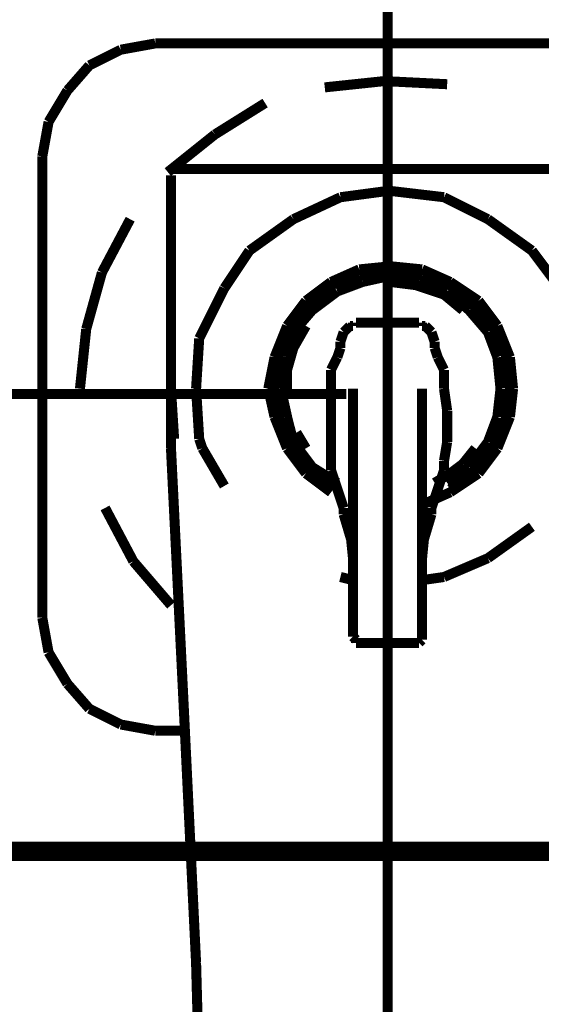
# Model space of a CAD drawing. Extents: x -60 to 482, y -330 to -7.
# Drawn here: x 353 to 358, y -63 to -54 of the extents above; entities that cross this region are included whole.
import ezdxf

# ---------------------------------------------------------------- set-up
doc = ezdxf.new("R2010")
doc.units = 0
doc.linetypes.add('AIGENLINE001', pattern=[0.7056, 0.3528, -0.3528, 0, 0])
for name, color, linetype in [('LAYER_1', 7, 'CONTINUOUS'), ('LAYER_15', 7, 'CONTINUOUS'), ('LAYER_25', 7, 'CONTINUOUS'), ('LAYER_28', 7, 'CONTINUOUS')]:
    doc.layers.add(name, color=color, linetype=linetype)

# ---------------------------------------------------------------- blocks, each defined once
blk = doc.blocks.new('AIGNBL01010005')
at = {"layer": 'LAYER_1', "const_width": 0.1693}
blk.add_lwpolyline([(327.2339, -61.7855), (386.236, -61.7855)], dxfattribs=at)
blk = doc.blocks.new('AIGNBL0F0204ED')
at = {"layer": 'LAYER_15', "const_width": 0.0882}
blk.add_lwpolyline([(356.4816, -56.6753), (356.7572, -56.6477)], dxfattribs=at)
blk = doc.blocks.new('AIGNBL0F0204EE')
at = {"layer": 'LAYER_15', "const_width": 0.0882}
blk.add_lwpolyline([(356.2336, -56.7855), (356.4816, -56.6753)], dxfattribs=at)
blk = doc.blocks.new('AIGNBL0F0204EF')
at = {"layer": 'LAYER_15', "const_width": 0.0882}
blk.add_lwpolyline([(356.0131, -56.9509), (356.2336, -56.7855)], dxfattribs=at)
blk = doc.blocks.new('AIGNBL0F0204F0')
at = {"layer": 'LAYER_15', "const_width": 0.0882}
blk.add_lwpolyline([(355.8477, -57.1714), (356.0131, -56.9509)], dxfattribs=at)
blk = doc.blocks.new('AIGNBL0F0204F1')
at = {"layer": 'LAYER_15', "const_width": 0.0882}
blk.add_lwpolyline([(355.7375, -57.447), (355.8477, -57.1714)], dxfattribs=at)
blk = doc.blocks.new('AIGNBL0F0204F2')
at = {"layer": 'LAYER_15', "const_width": 0.0882}
blk.add_lwpolyline([(355.6824, -57.7226), (355.7375, -57.447)], dxfattribs=at)
blk = doc.blocks.new('AIGNBL0F0204F3')
at = {"layer": 'LAYER_15', "const_width": 0.0882}
blk.add_lwpolyline([(355.7375, -57.9706), (355.6824, -57.7226)], dxfattribs=at)
blk = doc.blocks.new('AIGNBL0F0204F4')
at = {"layer": 'LAYER_15', "const_width": 0.0882}
blk.add_lwpolyline([(355.8477, -58.2463), (355.7375, -57.9706)], dxfattribs=at)
blk = doc.blocks.new('AIGNBL0F0204F5')
at = {"layer": 'LAYER_15', "const_width": 0.0882}
blk.add_lwpolyline([(356.0131, -58.4668), (355.8477, -58.2463)], dxfattribs=at)
blk = doc.blocks.new('AIGNBL0F0204F6')
at = {"layer": 'LAYER_15', "const_width": 0.0882}
blk.add_lwpolyline([(356.2336, -58.6321), (356.0131, -58.4668)], dxfattribs=at)
blk = doc.blocks.new('AIGNBL0F0204F7')
at = {"layer": 'LAYER_15', "const_width": 0.0882}
blk.add_lwpolyline([(357.2809, -58.6321), (357.0329, -58.7423)], dxfattribs=at)
blk = doc.blocks.new('AIGNBL0F0204F8')
at = {"layer": 'LAYER_15', "const_width": 0.0882}
blk.add_lwpolyline([(357.5289, -58.4668), (357.2809, -58.6321)], dxfattribs=at)
blk = doc.blocks.new('AIGNBL0F0204F9')
at = {"layer": 'LAYER_15', "const_width": 0.0882}
blk.add_lwpolyline([(357.6943, -58.2463), (357.5289, -58.4668)], dxfattribs=at)
blk = doc.blocks.new('AIGNBL0F0204FA')
at = {"layer": 'LAYER_15', "const_width": 0.0882}
blk.add_lwpolyline([(357.8046, -57.9706), (357.6943, -58.2463)], dxfattribs=at)
blk = doc.blocks.new('AIGNBL0F0204FB')
at = {"layer": 'LAYER_15', "const_width": 0.0882}
blk.add_lwpolyline([(357.8321, -57.7226), (357.8046, -57.9706)], dxfattribs=at)
blk = doc.blocks.new('AIGNBL0F0204FC')
at = {"layer": 'LAYER_15', "const_width": 0.0882}
blk.add_lwpolyline([(357.8046, -57.447), (357.8321, -57.7226)], dxfattribs=at)
blk = doc.blocks.new('AIGNBL0F0204FD')
at = {"layer": 'LAYER_15', "const_width": 0.0882}
blk.add_lwpolyline([(357.6943, -57.1714), (357.8046, -57.447)], dxfattribs=at)
blk = doc.blocks.new('AIGNBL0F0204FE')
at = {"layer": 'LAYER_15', "const_width": 0.0882}
blk.add_lwpolyline([(357.5289, -56.9509), (357.6943, -57.1714)], dxfattribs=at)
blk = doc.blocks.new('AIGNBL0F0204FF')
at = {"layer": 'LAYER_15', "const_width": 0.0882}
blk.add_lwpolyline([(357.2809, -56.7855), (357.5289, -56.9509)], dxfattribs=at)
blk = doc.blocks.new('AIGNBL0F020500')
at = {"layer": 'LAYER_15', "const_width": 0.0882}
blk.add_lwpolyline([(357.0329, -56.6753), (357.2809, -56.7855)], dxfattribs=at)
blk = doc.blocks.new('AIGNBL0F020501')
at = {"layer": 'LAYER_15', "const_width": 0.0882}
blk.add_lwpolyline([(356.7572, -56.6477), (357.0329, -56.6753)], dxfattribs=at)
blk = doc.blocks.new('AIGNBL0F020502')
at = {"layer": 'LAYER_15', "const_width": 0.0882}
blk.add_lwpolyline([(356.7572, -56.6753), (356.4816, -56.7304)], dxfattribs=at)
blk = doc.blocks.new('AIGNBL0F020503')
at = {"layer": 'LAYER_15', "const_width": 0.0882}
blk.add_lwpolyline([(356.4816, -56.7304), (356.2336, -56.8131)], dxfattribs=at)
blk = doc.blocks.new('AIGNBL0F020504')
at = {"layer": 'LAYER_15', "const_width": 0.0882}
blk.add_lwpolyline([(356.2336, -56.8131), (356.0407, -57.006)], dxfattribs=at)
blk = doc.blocks.new('AIGNBL0F020505')
at = {"layer": 'LAYER_15', "const_width": 0.0882}
blk.add_lwpolyline([(356.0407, -57.006), (355.8753, -57.1989)], dxfattribs=at)
blk = doc.blocks.new('AIGNBL0F020506')
at = {"layer": 'LAYER_15', "const_width": 0.0882}
blk.add_lwpolyline([(355.8753, -57.1989), (355.765, -57.447)], dxfattribs=at)
blk = doc.blocks.new('AIGNBL0F020507')
at = {"layer": 'LAYER_15', "const_width": 0.0882}
blk.add_lwpolyline([(355.765, -57.447), (355.7375, -57.7226)], dxfattribs=at)
blk = doc.blocks.new('AIGNBL0F020508')
at = {"layer": 'LAYER_15', "const_width": 0.0882}
blk.add_lwpolyline([(355.7375, -57.7226), (355.765, -57.9706)], dxfattribs=at)
blk = doc.blocks.new('AIGNBL0F020509')
at = {"layer": 'LAYER_15', "const_width": 0.0882}
blk.add_lwpolyline([(355.765, -57.9706), (355.8753, -58.2187)], dxfattribs=at)
blk = doc.blocks.new('AIGNBL0F02050A')
at = {"layer": 'LAYER_15', "const_width": 0.0882}
blk.add_lwpolyline([(355.8753, -58.2187), (356.0407, -58.4392)], dxfattribs=at)
blk = doc.blocks.new('AIGNBL0F02050B')
at = {"layer": 'LAYER_15', "const_width": 0.0882}
blk.add_lwpolyline([(356.0407, -58.4392), (356.2336, -58.6046)], dxfattribs=at)
blk = doc.blocks.new('AIGNBL0F02050C')
at = {"layer": 'LAYER_15', "const_width": 0.0882}
blk.add_lwpolyline([(357.2809, -58.6046), (357.5014, -58.4392)], dxfattribs=at)
blk = doc.blocks.new('AIGNBL0F02050D')
at = {"layer": 'LAYER_15', "const_width": 0.0882}
blk.add_lwpolyline([(357.5014, -58.4392), (357.6668, -58.2187)], dxfattribs=at)
blk = doc.blocks.new('AIGNBL0F02050E')
at = {"layer": 'LAYER_15', "const_width": 0.0882}
blk.add_lwpolyline([(357.6668, -58.2187), (357.777, -57.9706)], dxfattribs=at)
blk = doc.blocks.new('AIGNBL0F02050F')
at = {"layer": 'LAYER_15', "const_width": 0.0882}
blk.add_lwpolyline([(357.777, -57.9706), (357.8046, -57.7226)], dxfattribs=at)
blk = doc.blocks.new('AIGNBL0F020510')
at = {"layer": 'LAYER_15', "const_width": 0.0882}
blk.add_lwpolyline([(357.8046, -57.7226), (357.777, -57.447)], dxfattribs=at)
blk = doc.blocks.new('AIGNBL0F020511')
at = {"layer": 'LAYER_15', "const_width": 0.0882}
blk.add_lwpolyline([(357.777, -57.447), (357.6668, -57.1989)], dxfattribs=at)
blk = doc.blocks.new('AIGNBL0F020512')
at = {"layer": 'LAYER_15', "const_width": 0.0882}
blk.add_lwpolyline([(357.6668, -57.1989), (357.5014, -57.006)], dxfattribs=at)
blk = doc.blocks.new('AIGNBL0F020513')
at = {"layer": 'LAYER_15', "const_width": 0.0882}
blk.add_lwpolyline([(357.5014, -57.006), (357.2809, -56.8131)], dxfattribs=at)
blk = doc.blocks.new('AIGNBL0F020514')
at = {"layer": 'LAYER_15', "const_width": 0.0882}
blk.add_lwpolyline([(357.2809, -56.8131), (357.0329, -56.7304)], dxfattribs=at)
blk = doc.blocks.new('AIGNBL0F020515')
at = {"layer": 'LAYER_15', "const_width": 0.0882}
blk.add_lwpolyline([(357.0329, -56.7304), (356.7572, -56.6753)], dxfattribs=at)
blk = doc.blocks.new('AIGNBL0F020516')
at = {"layer": 'LAYER_15', "const_width": 0.0882}
blk.add_lwpolyline([(356.5092, -56.7855), (356.7572, -56.7304)], dxfattribs=at)
blk = doc.blocks.new('AIGNBL0F020517')
at = {"layer": 'LAYER_15', "const_width": 0.0882}
blk.add_lwpolyline([(356.2887, -56.8682), (356.5092, -56.7855)], dxfattribs=at)
blk = doc.blocks.new('AIGNBL0F020518')
at = {"layer": 'LAYER_15', "const_width": 0.0882}
blk.add_lwpolyline([(356.0682, -57.0336), (356.2887, -56.8682)], dxfattribs=at)
blk = doc.blocks.new('AIGNBL0F020519')
at = {"layer": 'LAYER_15', "const_width": 0.0882}
blk.add_lwpolyline([(355.9029, -57.2265), (356.0682, -57.0336)], dxfattribs=at)
blk = doc.blocks.new('AIGNBL0F02051A')
at = {"layer": 'LAYER_15', "const_width": 0.0882}
blk.add_lwpolyline([(355.8477, -57.447), (355.9029, -57.2265)], dxfattribs=at)
blk = doc.blocks.new('AIGNBL0F02051B')
at = {"layer": 'LAYER_15', "const_width": 0.0882}
blk.add_lwpolyline([(355.7926, -57.7226), (355.8477, -57.447)], dxfattribs=at)
blk = doc.blocks.new('AIGNBL0F02051C')
at = {"layer": 'LAYER_15', "const_width": 0.0882}
blk.add_lwpolyline([(355.8477, -57.9706), (355.7926, -57.7226)], dxfattribs=at)
blk = doc.blocks.new('AIGNBL0F02051D')
at = {"layer": 'LAYER_15', "const_width": 0.0882}
blk.add_lwpolyline([(355.9029, -58.1911), (355.8477, -57.9706)], dxfattribs=at)
blk = doc.blocks.new('AIGNBL0F02051E')
at = {"layer": 'LAYER_15', "const_width": 0.0882}
blk.add_lwpolyline([(356.0682, -58.4116), (355.9029, -58.1911)], dxfattribs=at)
blk = doc.blocks.new('AIGNBL0F02051F')
at = {"layer": 'LAYER_15', "const_width": 0.0882}
blk.add_lwpolyline([(356.2887, -58.5494), (356.0682, -58.4116)], dxfattribs=at)
blk = doc.blocks.new('AIGNBL0F020520')
at = {"layer": 'LAYER_15', "const_width": 0.0882}
blk.add_lwpolyline([(357.4463, -58.4116), (357.2533, -58.5494)], dxfattribs=at)
blk = doc.blocks.new('AIGNBL0F020521')
at = {"layer": 'LAYER_15', "const_width": 0.0882}
blk.add_lwpolyline([(357.6116, -58.1911), (357.4463, -58.4116)], dxfattribs=at)
blk = doc.blocks.new('AIGNBL0F020522')
at = {"layer": 'LAYER_15', "const_width": 0.0882}
blk.add_lwpolyline([(357.6943, -57.9706), (357.6116, -58.1911)], dxfattribs=at)
blk = doc.blocks.new('AIGNBL0F020523')
at = {"layer": 'LAYER_15', "const_width": 0.0882}
blk.add_lwpolyline([(357.7219, -57.7226), (357.6943, -57.9706)], dxfattribs=at)
blk = doc.blocks.new('AIGNBL0F020524')
at = {"layer": 'LAYER_15', "const_width": 0.0882}
blk.add_lwpolyline([(357.6943, -57.447), (357.7219, -57.7226)], dxfattribs=at)
blk = doc.blocks.new('AIGNBL0F020525')
at = {"layer": 'LAYER_15', "const_width": 0.0882}
blk.add_lwpolyline([(357.6116, -57.2265), (357.6943, -57.447)], dxfattribs=at)
blk = doc.blocks.new('AIGNBL0F020526')
at = {"layer": 'LAYER_15', "const_width": 0.0882}
blk.add_lwpolyline([(357.4463, -57.0336), (357.6116, -57.2265)], dxfattribs=at)
blk = doc.blocks.new('AIGNBL0F020527')
at = {"layer": 'LAYER_15', "const_width": 0.0882}
blk.add_lwpolyline([(357.2533, -56.8682), (357.4463, -57.0336)], dxfattribs=at)
blk = doc.blocks.new('AIGNBL0F020528')
at = {"layer": 'LAYER_15', "const_width": 0.0882}
blk.add_lwpolyline([(357.0053, -56.7855), (357.2533, -56.8682)], dxfattribs=at)
blk = doc.blocks.new('AIGNBL0F020529')
at = {"layer": 'LAYER_15', "const_width": 0.0882}
blk.add_lwpolyline([(356.7572, -56.7304), (357.0053, -56.7855)], dxfattribs=at)
blk = doc.blocks.new('AIGNBL0F02052A')
at = {"layer": 'LAYER_15', "const_width": 0.0882}
blk.add_lwpolyline([(357.0329, -59.8448), (357.0329, -59.8172)], dxfattribs=at)
blk = doc.blocks.new('AIGNBL0F02052B')
at = {"layer": 'LAYER_15', "const_width": 0.0882}
blk.add_lwpolyline([(356.9777, -59.955), (357.0053, -59.955)], dxfattribs=at)
blk = doc.blocks.new('AIGNBL0F02052C')
at = {"layer": 'LAYER_15', "const_width": 0.0882}
blk.add_lwpolyline([(357.0329, -58.6597), (357.0329, -58.6046)], dxfattribs=at)
blk = doc.blocks.new('AIGNBL0F02052D')
at = {"layer": 'LAYER_15', "const_width": 0.0882}
blk.add_lwpolyline([(357.0329, -58.4392), (357.0329, -57.7226)], dxfattribs=at)
blk = doc.blocks.new('AIGNBL0F02052E')
at = {"layer": 'LAYER_15', "const_width": 0.0882}
blk.add_lwpolyline([(357.0329, -59.707), (357.0329, -59.3763)], dxfattribs=at)
blk = doc.blocks.new('AIGNBL0F02052F')
at = {"layer": 'LAYER_15', "const_width": 0.0882}
blk.add_lwpolyline([(357.0329, -59.7897), (357.0329, -59.707)], dxfattribs=at)
blk = doc.blocks.new('AIGNBL0F020530')
at = {"layer": 'LAYER_15', "const_width": 0.0882}
blk.add_lwpolyline([(357.0329, -59.8172), (357.0329, -59.7897)], dxfattribs=at)
blk = doc.blocks.new('AIGNBL0F020531')
at = {"layer": 'LAYER_15', "const_width": 0.0882}
blk.add_lwpolyline([(357.0329, -59.8999), (357.0329, -59.8448)], dxfattribs=at)
blk = doc.blocks.new('AIGNBL0F020532')
at = {"layer": 'LAYER_15', "const_width": 0.0882}
blk.add_lwpolyline([(357.0053, -59.955), (357.0329, -59.9275)], dxfattribs=at)
blk = doc.blocks.new('AIGNBL0F020533')
at = {"layer": 'LAYER_15', "const_width": 0.0882}
blk.add_lwpolyline([(357.0329, -58.5219), (357.0329, -58.4668)], dxfattribs=at)
blk = doc.blocks.new('AIGNBL0F020534')
at = {"layer": 'LAYER_15', "const_width": 0.0882}
blk.add_lwpolyline([(357.0329, -58.4668), (357.0329, -58.4392)], dxfattribs=at)
blk = doc.blocks.new('AIGNBL0F020535')
at = {"layer": 'LAYER_15', "const_width": 0.0882}
blk.add_lwpolyline([(357.0329, -58.7148), (357.0329, -58.6597)], dxfattribs=at)
blk = doc.blocks.new('AIGNBL0F020536')
at = {"layer": 'LAYER_15', "const_width": 0.0882}
blk.add_lwpolyline([(357.0329, -58.5494), (357.0329, -58.5219)], dxfattribs=at)
blk = doc.blocks.new('AIGNBL0F020537')
at = {"layer": 'LAYER_15', "const_width": 0.0882}
blk.add_lwpolyline([(357.0329, -59.9275), (357.0329, -59.8999)], dxfattribs=at)
blk = doc.blocks.new('AIGNBL0F020538')
at = {"layer": 'LAYER_15', "const_width": 0.0882}
blk.add_lwpolyline([(357.0329, -59.8999)], dxfattribs=at)
blk = doc.blocks.new('AIGNBL0F020539')
at = {"layer": 'LAYER_15', "const_width": 0.0882}
blk.add_lwpolyline([(356.9777, -59.955)], dxfattribs=at)
blk = doc.blocks.new('AIGNBL0F02053A')
at = {"layer": 'LAYER_15', "const_width": 0.0882}
blk.add_lwpolyline([(357.0329, -58.6046), (357.0329, -58.5494)], dxfattribs=at)
blk = doc.blocks.new('AIGNBL0F02053B')
at = {"layer": 'LAYER_15', "const_width": 0.0882}
blk.add_lwpolyline([(357.1155, -58.7699), (357.1707, -58.6046)], dxfattribs=at)
blk = doc.blocks.new('AIGNBL0F02053C')
at = {"layer": 'LAYER_15', "const_width": 0.0882}
blk.add_lwpolyline([(357.1155, -58.825), (357.1155, -58.7699)], dxfattribs=at)
blk = doc.blocks.new('AIGNBL0F02053D')
at = {"layer": 'LAYER_15', "const_width": 0.0882}
blk.add_lwpolyline([(357.1707, -58.6046), (357.2258, -58.4392)], dxfattribs=at)
blk = doc.blocks.new('AIGNBL0F02053E')
at = {"layer": 'LAYER_15', "const_width": 0.0882}
blk.add_lwpolyline([(357.2533, -57.9155), (357.2258, -57.7226)], dxfattribs=at)
blk = doc.blocks.new('AIGNBL0F02053F')
at = {"layer": 'LAYER_15', "const_width": 0.0882}
blk.add_lwpolyline([(357.2533, -58.1911), (357.2533, -57.9155)], dxfattribs=at)
blk = doc.blocks.new('AIGNBL0F020540')
at = {"layer": 'LAYER_15', "const_width": 0.0882}
blk.add_lwpolyline([(357.2258, -57.5572), (357.1707, -57.447)], dxfattribs=at)
blk = doc.blocks.new('AIGNBL0F020541')
at = {"layer": 'LAYER_15', "const_width": 0.0882}
blk.add_lwpolyline([(357.0329, -58.5494), (357.0329, -58.7148)], dxfattribs=at)
blk = doc.blocks.new('AIGNBL0F020542')
at = {"layer": 'LAYER_15', "const_width": 0.0882}
blk.add_lwpolyline([(357.2258, -58.3565), (357.2533, -58.1911)], dxfattribs=at)
blk = doc.blocks.new('AIGNBL0F020543')
at = {"layer": 'LAYER_15', "const_width": 0.0882}
blk.add_lwpolyline([(357.2258, -58.4392), (357.2258, -58.3565)], dxfattribs=at)
blk = doc.blocks.new('AIGNBL0F020544')
at = {"layer": 'LAYER_15', "const_width": 0.0882}
blk.add_lwpolyline([(357.2258, -57.7226), (357.2258, -57.5572)], dxfattribs=at)
blk = doc.blocks.new('AIGNBL0F020545')
at = {"layer": 'LAYER_15', "const_width": 0.0882}
blk.add_lwpolyline([(357.0329, -59.2109), (357.0604, -58.9353)], dxfattribs=at)
blk = doc.blocks.new('AIGNBL0F020546')
at = {"layer": 'LAYER_15', "const_width": 0.0882}
blk.add_lwpolyline([(357.0329, -59.1006), (357.1155, -58.825)], dxfattribs=at)
blk = doc.blocks.new('AIGNBL0F020547')
at = {"layer": 'LAYER_15', "const_width": 0.0882}
blk.add_lwpolyline([(357.1431, -57.3643), (357.1431, -57.3092)], dxfattribs=at)
blk = doc.blocks.new('AIGNBL0F020548')
at = {"layer": 'LAYER_15', "const_width": 0.0882}
blk.add_lwpolyline([(357.1431, -57.3092), (357.1155, -57.2265)], dxfattribs=at)
blk = doc.blocks.new('AIGNBL0F020549')
at = {"layer": 'LAYER_15', "const_width": 0.0882}
blk.add_lwpolyline([(357.1155, -57.2265), (357.0604, -57.1714)], dxfattribs=at)
blk = doc.blocks.new('AIGNBL0F02054A')
at = {"layer": 'LAYER_15', "const_width": 0.0882}
blk.add_lwpolyline([(357.1707, -57.447), (357.1431, -57.3643)], dxfattribs=at)
blk = doc.blocks.new('AIGNBL0F02054B')
at = {"layer": 'LAYER_15', "const_width": 0.0882}
blk.add_lwpolyline([(357.0604, -57.1714), (357.0329, -57.1714)], dxfattribs=at)
blk = doc.blocks.new('AIGNBL0F02054C')
at = {"layer": 'LAYER_15', "const_width": 0.0882}
blk.add_lwpolyline([(357.0329, -57.1438)], dxfattribs=at)
blk = doc.blocks.new('AIGNBL0F02054D')
at = {"layer": 'LAYER_15', "const_width": 0.0882}
blk.add_lwpolyline([(357.0329, -57.1714), (357.0329, -57.1438)], dxfattribs=at)
blk = doc.blocks.new('AIGNBL0F02054E')
at = {"layer": 'LAYER_15', "const_width": 0.0882}
blk.add_lwpolyline([(357.0053, -57.1438)], dxfattribs=at)
blk = doc.blocks.new('AIGNBL0F02054F')
at = {"layer": 'LAYER_15', "const_width": 0.0882}
blk.add_lwpolyline([(356.7297, -59.955), (356.9777, -59.955)], dxfattribs=at)
blk = doc.blocks.new('AIGNBL0F020550')
at = {"layer": 'LAYER_15', "const_width": 0.0882}
blk.add_lwpolyline([(357.0053, -57.1438), (356.7297, -57.1438)], dxfattribs=at)
blk = doc.blocks.new('AIGNBL0F020551')
at = {"layer": 'LAYER_15', "const_width": 0.0882}
blk.add_lwpolyline([(357.0329, -59.0455), (357.0329, -58.7148)], dxfattribs=at)
blk = doc.blocks.new('AIGNBL0F020552')
at = {"layer": 'LAYER_15', "const_width": 0.0882}
blk.add_lwpolyline([(357.0329, -59.3763), (357.0329, -59.0455)], dxfattribs=at)
blk = doc.blocks.new('AIGNBL0F020553')
at = {"layer": 'LAYER_15', "const_width": 0.0882}
blk.add_lwpolyline([(356.4265, -59.8172), (356.4265, -59.8448)], dxfattribs=at)
blk = doc.blocks.new('AIGNBL0F020554')
at = {"layer": 'LAYER_15', "const_width": 0.0882}
blk.add_lwpolyline([(356.4541, -59.955), (356.4816, -59.955)], dxfattribs=at)
blk = doc.blocks.new('AIGNBL0F020555')
at = {"layer": 'LAYER_15', "const_width": 0.0882}
blk.add_lwpolyline([(356.4265, -58.6046), (356.4265, -58.6597)], dxfattribs=at)
blk = doc.blocks.new('AIGNBL0F020556')
at = {"layer": 'LAYER_15', "const_width": 0.0882}
blk.add_lwpolyline([(356.4265, -57.7226), (356.4265, -58.4392)], dxfattribs=at)
blk = doc.blocks.new('AIGNBL0F020557')
at = {"layer": 'LAYER_15', "const_width": 0.0882}
blk.add_lwpolyline([(356.4265, -59.3763), (356.4265, -59.707)], dxfattribs=at)
blk = doc.blocks.new('AIGNBL0F020558')
at = {"layer": 'LAYER_15', "const_width": 0.0882}
blk.add_lwpolyline([(356.4265, -59.707), (356.4265, -59.7897)], dxfattribs=at)
blk = doc.blocks.new('AIGNBL0F020559')
at = {"layer": 'LAYER_15', "const_width": 0.0882}
blk.add_lwpolyline([(356.4265, -59.7897), (356.4265, -59.8172)], dxfattribs=at)
blk = doc.blocks.new('AIGNBL0F02055A')
at = {"layer": 'LAYER_15', "const_width": 0.0882}
blk.add_lwpolyline([(356.4265, -59.8448), (356.4265, -59.8999)], dxfattribs=at)
blk = doc.blocks.new('AIGNBL0F02055B')
at = {"layer": 'LAYER_15', "const_width": 0.0882}
blk.add_lwpolyline([(356.4541, -59.9275), (356.4541, -59.955)], dxfattribs=at)
blk = doc.blocks.new('AIGNBL0F02055C')
at = {"layer": 'LAYER_15', "const_width": 0.0882}
blk.add_lwpolyline([(356.4265, -58.4668), (356.4265, -58.5219)], dxfattribs=at)
blk = doc.blocks.new('AIGNBL0F02055D')
at = {"layer": 'LAYER_15', "const_width": 0.0882}
blk.add_lwpolyline([(356.4265, -58.4392), (356.4265, -58.4668)], dxfattribs=at)
blk = doc.blocks.new('AIGNBL0F02055E')
at = {"layer": 'LAYER_15', "const_width": 0.0882}
blk.add_lwpolyline([(356.4265, -58.6597), (356.4265, -58.7148)], dxfattribs=at)
blk = doc.blocks.new('AIGNBL0F02055F')
at = {"layer": 'LAYER_15', "const_width": 0.0882}
blk.add_lwpolyline([(356.4265, -58.5219), (356.4265, -58.5494)], dxfattribs=at)
blk = doc.blocks.new('AIGNBL0F020560')
at = {"layer": 'LAYER_15', "const_width": 0.0882}
blk.add_lwpolyline([(356.4265, -59.8999)], dxfattribs=at)
blk = doc.blocks.new('AIGNBL0F020561')
at = {"layer": 'LAYER_15', "const_width": 0.0882}
blk.add_lwpolyline([(356.4265, -59.8999), (356.4541, -59.9275)], dxfattribs=at)
blk = doc.blocks.new('AIGNBL0F020562')
at = {"layer": 'LAYER_15', "const_width": 0.0882}
blk.add_lwpolyline([(356.4816, -59.955)], dxfattribs=at)
blk = doc.blocks.new('AIGNBL0F020563')
at = {"layer": 'LAYER_15', "const_width": 0.0882}
blk.add_lwpolyline([(356.4265, -58.5494), (356.4265, -58.6046)], dxfattribs=at)
blk = doc.blocks.new('AIGNBL0F020564')
at = {"layer": 'LAYER_15', "const_width": 0.0882}
blk.add_lwpolyline([(356.3439, -58.7699), (356.3439, -58.825)], dxfattribs=at)
blk = doc.blocks.new('AIGNBL0F020565')
at = {"layer": 'LAYER_15', "const_width": 0.0882}
blk.add_lwpolyline([(356.2887, -58.6046), (356.3439, -58.7699)], dxfattribs=at)
blk = doc.blocks.new('AIGNBL0F020566')
at = {"layer": 'LAYER_15', "const_width": 0.0882}
blk.add_lwpolyline([(356.2336, -58.4392), (356.2887, -58.6046)], dxfattribs=at)
blk = doc.blocks.new('AIGNBL0F020567')
at = {"layer": 'LAYER_15', "const_width": 0.0882}
blk.add_lwpolyline([(356.2336, -57.9155), (356.2336, -58.1911)], dxfattribs=at)
blk = doc.blocks.new('AIGNBL0F020568')
at = {"layer": 'LAYER_15', "const_width": 0.0882}
blk.add_lwpolyline([(356.2336, -57.7226), (356.2336, -57.9155)], dxfattribs=at)
blk = doc.blocks.new('AIGNBL0F020569')
at = {"layer": 'LAYER_15', "const_width": 0.0882}
blk.add_lwpolyline([(356.2887, -57.447), (356.2336, -57.5572)], dxfattribs=at)
blk = doc.blocks.new('AIGNBL0F02056A')
at = {"layer": 'LAYER_15', "const_width": 0.0882}
blk.add_lwpolyline([(356.2336, -58.3565), (356.2336, -58.4392)], dxfattribs=at)
blk = doc.blocks.new('AIGNBL0F02056B')
at = {"layer": 'LAYER_15', "const_width": 0.0882}
blk.add_lwpolyline([(356.2336, -58.1911), (356.2336, -58.3565)], dxfattribs=at)
blk = doc.blocks.new('AIGNBL0F02056C')
at = {"layer": 'LAYER_15', "const_width": 0.0882}
blk.add_lwpolyline([(356.2336, -57.5572), (356.2336, -57.7226)], dxfattribs=at)
blk = doc.blocks.new('AIGNBL0F02056D')
at = {"layer": 'LAYER_15', "const_width": 0.0882}
blk.add_lwpolyline([(356.399, -58.9353), (356.4265, -59.2109)], dxfattribs=at)
blk = doc.blocks.new('AIGNBL0F02056E')
at = {"layer": 'LAYER_15', "const_width": 0.0882}
blk.add_lwpolyline([(356.3439, -58.825), (356.4265, -59.1006)], dxfattribs=at)
blk = doc.blocks.new('AIGNBL0F02056F')
at = {"layer": 'LAYER_15', "const_width": 0.0882}
blk.add_lwpolyline([(356.3163, -57.3092), (356.3163, -57.3643)], dxfattribs=at)
blk = doc.blocks.new('AIGNBL0F020570')
at = {"layer": 'LAYER_15', "const_width": 0.0882}
blk.add_lwpolyline([(356.3439, -57.2265), (356.3163, -57.3092)], dxfattribs=at)
blk = doc.blocks.new('AIGNBL0F020571')
at = {"layer": 'LAYER_15', "const_width": 0.0882}
blk.add_lwpolyline([(356.399, -57.1714), (356.3439, -57.2265)], dxfattribs=at)
blk = doc.blocks.new('AIGNBL0F020572')
at = {"layer": 'LAYER_15', "const_width": 0.0882}
blk.add_lwpolyline([(356.3163, -57.3643), (356.2887, -57.447)], dxfattribs=at)
blk = doc.blocks.new('AIGNBL0F020573')
at = {"layer": 'LAYER_15', "const_width": 0.0882}
blk.add_lwpolyline([(356.4265, -57.1714), (356.399, -57.1714)], dxfattribs=at)
blk = doc.blocks.new('AIGNBL0F020574')
at = {"layer": 'LAYER_15', "const_width": 0.0882}
blk.add_lwpolyline([(356.4265, -57.1438)], dxfattribs=at)
blk = doc.blocks.new('AIGNBL0F020575')
at = {"layer": 'LAYER_15', "const_width": 0.0882}
blk.add_lwpolyline([(356.4265, -57.1438), (356.4265, -57.1714)], dxfattribs=at)
blk = doc.blocks.new('AIGNBL0F020576')
at = {"layer": 'LAYER_15', "const_width": 0.0882}
blk.add_lwpolyline([(356.4541, -57.1438)], dxfattribs=at)
blk = doc.blocks.new('AIGNBL0F020577')
at = {"layer": 'LAYER_15', "const_width": 0.0882}
blk.add_lwpolyline([(356.4816, -59.955), (356.7297, -59.955)], dxfattribs=at)
blk = doc.blocks.new('AIGNBL0F020578')
at = {"layer": 'LAYER_15', "const_width": 0.0882}
blk.add_lwpolyline([(356.7297, -57.1438), (356.4541, -57.1438)], dxfattribs=at)
blk = doc.blocks.new('AIGNBL0F020579')
at = {"layer": 'LAYER_15', "const_width": 0.0882}
blk.add_lwpolyline([(356.4265, -58.6597), (356.4265, -58.6046)], dxfattribs=at)
blk = doc.blocks.new('AIGNBL0F02057A')
at = {"layer": 'LAYER_15', "const_width": 0.0882}
blk.add_lwpolyline([(356.4265, -58.7148), (356.4265, -59.0455)], dxfattribs=at)
blk = doc.blocks.new('AIGNBL0F02057B')
at = {"layer": 'LAYER_15', "const_width": 0.0882}
blk.add_lwpolyline([(356.4265, -59.0455), (356.4265, -59.3763)], dxfattribs=at)
blk = doc.blocks.new('AIGNBL0F02057D')
at = {"layer": 'LAYER_15', "const_width": 0.0882}
blk.add_lwpolyline([(354.387, -54.746), (354.1114, -54.8838)], dxfattribs=at)
blk = doc.blocks.new('AIGNBL0F02057E')
at = {"layer": 'LAYER_15', "const_width": 0.0882}
blk.add_lwpolyline([(354.6902, -60.7267), (354.9382, -60.7267)], dxfattribs=at)
blk = doc.blocks.new('AIGNBL0F02057F')
at = {"layer": 'LAYER_15', "const_width": 0.0882}
blk.add_lwpolyline([(354.6902, -54.6909), (354.387, -54.746)], dxfattribs=at)
blk = doc.blocks.new('AIGNBL0F020580')
at = {"layer": 'LAYER_15', "const_width": 0.0882}
blk.add_lwpolyline([(353.698, -55.6831), (353.698, -57.6951)], dxfattribs=at)
blk = doc.blocks.new('AIGNBL0F020582')
at = {"layer": 'LAYER_15', "const_width": 0.0882}
blk.add_lwpolyline([(353.9185, -55.1043), (353.7531, -55.38)], dxfattribs=at)
blk = doc.blocks.new('AIGNBL0F020585')
at = {"layer": 'LAYER_15', "const_width": 0.0882}
blk.add_lwpolyline([(358.7692, -54.6909), (356.7297, -54.6909)], dxfattribs=at)
blk = doc.blocks.new('AIGNBL0F020589')
at = {"layer": 'LAYER_15', "const_width": 0.0882}
blk.add_lwpolyline([(354.1114, -60.5338), (354.387, -60.6716)], dxfattribs=at)
blk = doc.blocks.new('AIGNBL0F02058A')
at = {"layer": 'LAYER_15', "const_width": 0.0882}
blk.add_lwpolyline([(354.1114, -54.8838), (353.9185, -55.1043)], dxfattribs=at)
blk = doc.blocks.new('AIGNBL0F02058B')
at = {"layer": 'LAYER_15', "const_width": 0.0882}
blk.add_lwpolyline([(356.7297, -54.6909), (354.6902, -54.6909)], dxfattribs=at)
blk = doc.blocks.new('AIGNBL0F02058C')
at = {"layer": 'LAYER_15', "const_width": 0.0882}
blk.add_lwpolyline([(354.2492, -58.7699), (354.4973, -59.2385)], dxfattribs=at)
blk = doc.blocks.new('AIGNBL0F02058E')
at = {"layer": 'LAYER_15', "const_width": 0.0882}
blk.add_lwpolyline([(354.4973, -59.2385), (354.828, -59.6243)], dxfattribs=at)
blk = doc.blocks.new('AIGNBL0F02058F')
at = {"layer": 'LAYER_15', "const_width": 0.0882}
blk.add_lwpolyline([(354.4697, -56.2343), (354.2216, -56.7029)], dxfattribs=at)
blk = doc.blocks.new('AIGNBL0F020590')
at = {"layer": 'LAYER_15', "const_width": 0.0882}
blk.add_lwpolyline([(355.2138, -55.4902), (354.8004, -55.8209)], dxfattribs=at)
blk = doc.blocks.new('AIGNBL0F020597')
at = {"layer": 'LAYER_15', "const_width": 0.0882}
blk.add_lwpolyline([(357.2533, -55.0492), (356.7021, -55.0216)], dxfattribs=at)
blk = doc.blocks.new('AIGNBL0F020598')
at = {"layer": 'LAYER_15', "const_width": 0.0882}
blk.add_lwpolyline([(355.6548, -55.2146), (355.2138, -55.4902)], dxfattribs=at)
blk = doc.blocks.new('AIGNBL0F020599')
at = {"layer": 'LAYER_15', "const_width": 0.0882}
blk.add_lwpolyline([(356.7021, -55.0216), (356.1785, -55.0768)], dxfattribs=at)
blk = doc.blocks.new('AIGNBL0F02059A')
at = {"layer": 'LAYER_15', "const_width": 0.0882}
blk.add_lwpolyline([(354.0838, -57.1989), (354.0287, -57.7226)], dxfattribs=at)
blk = doc.blocks.new('AIGNBL0F02059B')
at = {"layer": 'LAYER_15', "const_width": 0.0882}
blk.add_lwpolyline([(354.2216, -56.7029), (354.0838, -57.1989)], dxfattribs=at)
blk = doc.blocks.new('AIGNBL0F02059D')
at = {"layer": 'LAYER_15', "const_width": 0.0882}
blk.add_lwpolyline([(353.698, -59.7345), (353.7531, -60.0377)], dxfattribs=at)
blk = doc.blocks.new('AIGNBL0F02059E')
at = {"layer": 'LAYER_15', "const_width": 0.0882}
blk.add_lwpolyline([(353.698, -57.6951), (353.698, -59.7345)], dxfattribs=at)
blk = doc.blocks.new('AIGNBL0F0205A1')
at = {"layer": 'LAYER_15', "const_width": 0.0882}
blk.add_lwpolyline([(353.7531, -55.38), (353.698, -55.6831)], dxfattribs=at)
blk = doc.blocks.new('AIGNBL0F0205A2')
at = {"layer": 'LAYER_15', "const_width": 0.0882}
blk.add_lwpolyline([(353.7531, -60.0377), (353.9185, -60.3133)], dxfattribs=at)
blk = doc.blocks.new('AIGNBL0F0205A4')
at = {"layer": 'LAYER_15', "const_width": 0.0882}
blk.add_lwpolyline([(353.9185, -60.3133), (354.1114, -60.5338)], dxfattribs=at)
blk = doc.blocks.new('AIGNBL0F0205A5')
at = {"layer": 'LAYER_15', "const_width": 0.0882}
blk.add_lwpolyline([(354.387, -60.6716), (354.6902, -60.7267)], dxfattribs=at)
blk = doc.blocks.new('AIGNBL0F0205A8')
at = {"layer": 'LAYER_15', "const_width": 0.0882}
blk.add_lwpolyline([(354.828, -57.7226), (354.8555, -58.1636)], dxfattribs=at)
blk = doc.blocks.new('AIGNBL0F0205A9')
at = {"layer": 'LAYER_15', "const_width": 0.0882}
blk.add_lwpolyline([(354.828, -57.6951), (354.828, -57.7226)], dxfattribs=at)
blk = doc.blocks.new('AIGNBL0F0205AA')
at = {"layer": 'LAYER_15', "const_width": 0.0882}
blk.add_lwpolyline([(354.828, -56.2343), (354.828, -57.6951)], dxfattribs=at)
blk = doc.blocks.new('AIGNBL0F0205AF')
at = {"layer": 'LAYER_15', "const_width": 0.0882}
blk.add_lwpolyline([(354.9382, -60.4787), (355.0485, -62.7662)], dxfattribs=at)
blk = doc.blocks.new('AIGNBL0F0205B2')
at = {"layer": 'LAYER_15', "const_width": 0.0882}
blk.add_lwpolyline([(355.0485, -62.7662), (355.2965, -71.9715)], dxfattribs=at)
blk = doc.blocks.new('AIGNBL0F0205B6')
at = {"layer": 'LAYER_15', "const_width": 0.0882}
blk.add_lwpolyline([(354.828, -58.2463), (354.9382, -60.4787)], dxfattribs=at)
blk = doc.blocks.new('AIGNBL0F0205B8')
at = {"layer": 'LAYER_15', "const_width": 0.0882}
blk.add_lwpolyline([(354.828, -57.0887), (354.828, -58.2463)], dxfattribs=at)
blk = doc.blocks.new('AIGNBL0F0205B9')
at = {"layer": 'LAYER_15', "const_width": 0.0882}
blk.add_lwpolyline([(356.7297, -55.7933), (354.9107, -55.7933)], dxfattribs=at)
blk = doc.blocks.new('AIGNBL0F0205BA')
at = {"layer": 'LAYER_15', "const_width": 0.0882}
blk.add_lwpolyline([(354.9107, -55.7933), (354.828, -55.7933)], dxfattribs=at)
blk = doc.blocks.new('AIGNBL0F0205BB')
at = {"layer": 'LAYER_15', "const_width": 0.0882}
blk.add_lwpolyline([(354.828, -55.8485), (354.828, -56.2343)], dxfattribs=at)
blk = doc.blocks.new('AIGNBL0F0205BC')
at = {"layer": 'LAYER_15', "const_width": 0.0882}
blk.add_lwpolyline([(354.828, -56.2343), (354.828, -57.0887)], dxfattribs=at)
blk = doc.blocks.new('AIGNBL0F0205CE')
at = {"layer": 'LAYER_15', "const_width": 0.0882}
blk.add_lwpolyline([(358.5487, -55.7933), (356.7297, -55.7933)], dxfattribs=at)
blk = doc.blocks.new('AIGNBL0F0205D2')
at = {"layer": 'LAYER_15', "const_width": 0.0882}
blk.add_lwpolyline([(355.1036, -58.2463), (355.076, -58.1636)], dxfattribs=at)
blk = doc.blocks.new('AIGNBL0F0205D3')
at = {"layer": 'LAYER_15', "const_width": 0.0882}
blk.add_lwpolyline([(355.2965, -58.577), (355.1036, -58.2463)], dxfattribs=at)
blk = doc.blocks.new('AIGNBL0F0205D4')
at = {"layer": 'LAYER_15', "const_width": 0.0882}
blk.add_lwpolyline([(355.076, -58.1636), (355.0485, -57.7226)], dxfattribs=at)
blk = doc.blocks.new('AIGNBL0F0205D5')
at = {"layer": 'LAYER_15', "const_width": 0.0882}
blk.add_lwpolyline([(355.0485, -57.7226), (355.076, -57.2816)], dxfattribs=at)
blk = doc.blocks.new('AIGNBL0F0205D6')
at = {"layer": 'LAYER_15', "const_width": 0.0882}
blk.add_lwpolyline([(355.076, -57.2816), (355.2965, -56.8407)], dxfattribs=at)
blk = doc.blocks.new('AIGNBL0F0205D7')
at = {"layer": 'LAYER_15', "const_width": 0.0882}
blk.add_lwpolyline([(355.2965, -56.8407), (355.517, -56.5099)], dxfattribs=at)
blk = doc.blocks.new('AIGNBL0F0205D8')
at = {"layer": 'LAYER_15', "const_width": 0.0882}
blk.add_lwpolyline([(355.517, -56.5099), (355.9029, -56.2343)], dxfattribs=at)
blk = doc.blocks.new('AIGNBL0F0205D9')
at = {"layer": 'LAYER_15', "const_width": 0.0882}
blk.add_lwpolyline([(355.9029, -56.2343), (356.3163, -56.0414)], dxfattribs=at)
blk = doc.blocks.new('AIGNBL0F0205DA')
at = {"layer": 'LAYER_15', "const_width": 0.0882}
blk.add_lwpolyline([(356.3163, -56.0414), (356.7297, -55.9863)], dxfattribs=at)
blk = doc.blocks.new('AIGNBL0F0205DB')
at = {"layer": 'LAYER_15', "const_width": 0.0882}
blk.add_lwpolyline([(356.7297, -55.9863), (356.7572, -55.9863)], dxfattribs=at)
blk = doc.blocks.new('AIGNBL0F0205DC')
at = {"layer": 'LAYER_15', "const_width": 0.0882}
blk.add_lwpolyline([(356.0131, -58.2463), (355.9304, -58.1084)], dxfattribs=at)
blk = doc.blocks.new('AIGNBL0F0205DD')
at = {"layer": 'LAYER_15', "const_width": 0.0882}
blk.add_lwpolyline([(357.1431, -58.5494), (357.2809, -58.4668)], dxfattribs=at)
blk = doc.blocks.new('AIGNBL0F0205DE')
at = {"layer": 'LAYER_15', "const_width": 0.0882}
blk.add_lwpolyline([(357.2809, -58.4668), (357.3911, -58.3841)], dxfattribs=at)
blk = doc.blocks.new('AIGNBL0F0205DF')
at = {"layer": 'LAYER_15', "const_width": 0.0882}
blk.add_lwpolyline([(357.3911, -58.3841), (357.5014, -58.2463)], dxfattribs=at)
blk = doc.blocks.new('AIGNBL0F0205E0')
at = {"layer": 'LAYER_15', "const_width": 0.0882}
blk.add_lwpolyline([(357.5014, -58.2463)], dxfattribs=at)
blk = doc.blocks.new('AIGNBL0F0205E1')
at = {"layer": 'LAYER_15', "const_width": 0.0882}
blk.add_lwpolyline([(357.2258, -56.8958), (357.3911, -57.0336)], dxfattribs=at)
blk = doc.blocks.new('AIGNBL0F0205E2')
at = {"layer": 'LAYER_15', "const_width": 0.0882}
blk.add_lwpolyline([(356.9777, -56.8131), (357.2258, -56.8958)], dxfattribs=at)
blk = doc.blocks.new('AIGNBL0F0205E3')
at = {"layer": 'LAYER_15', "const_width": 0.0882}
blk.add_lwpolyline([(356.7572, -56.7855), (356.9777, -56.8131)], dxfattribs=at)
blk = doc.blocks.new('AIGNBL0F0205E4')
at = {"layer": 'LAYER_15', "const_width": 0.0882}
blk.add_lwpolyline([(356.7297, -56.7855), (356.7572, -56.7855)], dxfattribs=at)
blk = doc.blocks.new('AIGNBL0F0205E5')
at = {"layer": 'LAYER_15', "const_width": 0.0882}
blk.add_lwpolyline([(355.9029, -57.3643), (356.0131, -57.1714)], dxfattribs=at)
blk = doc.blocks.new('AIGNBL0F0205E6')
at = {"layer": 'LAYER_15', "const_width": 0.0882}
blk.add_lwpolyline([(355.8477, -57.5572), (355.9029, -57.3643)], dxfattribs=at)
blk = doc.blocks.new('AIGNBL0F0205E7')
at = {"layer": 'LAYER_15', "const_width": 0.0882}
blk.add_lwpolyline([(355.8477, -57.7777), (355.8477, -57.7226)], dxfattribs=at)
blk = doc.blocks.new('AIGNBL0F0205E8')
at = {"layer": 'LAYER_15', "const_width": 0.0882}
blk.add_lwpolyline([(355.8477, -57.7226), (355.8477, -57.5572)], dxfattribs=at)
blk = doc.blocks.new('AIGNBL0F0205E9')
at = {"layer": 'LAYER_15', "const_width": 0.0882}
blk.add_lwpolyline([(356.3163, -59.3763), (356.4265, -59.4038)], dxfattribs=at)
blk = doc.blocks.new('AIGNBL0F0205EA')
at = {"layer": 'LAYER_15', "const_width": 0.0882}
blk.add_lwpolyline([(356.7572, -55.9863), (357.2258, -56.0414)], dxfattribs=at)
blk = doc.blocks.new('AIGNBL0F0205EB')
at = {"layer": 'LAYER_15', "const_width": 0.0882}
blk.add_lwpolyline([(357.2258, -56.0414), (357.6116, -56.2343)], dxfattribs=at)
blk = doc.blocks.new('AIGNBL0F0205EC')
at = {"layer": 'LAYER_15', "const_width": 0.0882}
blk.add_lwpolyline([(357.6116, -56.2343), (357.9975, -56.5099)], dxfattribs=at)
blk = doc.blocks.new('AIGNBL0F0205ED')
at = {"layer": 'LAYER_15', "const_width": 0.0882}
blk.add_lwpolyline([(358.2455, -56.8407), (357.9975, -56.5099)], dxfattribs=at)
blk = doc.blocks.new('AIGNBL0F0205F1')
at = {"layer": 'LAYER_15', "const_width": 0.0882}
blk.add_lwpolyline([(357.6116, -59.2109), (357.9975, -58.9353)], dxfattribs=at)
blk = doc.blocks.new('AIGNBL0F0205F2')
at = {"layer": 'LAYER_15', "const_width": 0.0882}
blk.add_lwpolyline([(357.2258, -59.3763), (357.6116, -59.2109)], dxfattribs=at)
blk = doc.blocks.new('AIGNBL0F0205F3')
at = {"layer": 'LAYER_15', "const_width": 0.0882}
blk.add_lwpolyline([(357.0329, -59.4038), (357.2258, -59.3763)], dxfattribs=at)
blk = doc.blocks.new('AIGNBL0F0104EC')
at = {"layer": 'LAYER_15'}
for name in ['AIGNBL0F02057D', 'AIGNBL0F02057F', 'AIGNBL0F02058B', 'AIGNBL0F020585', 'AIGNBL0F02058A', 'AIGNBL0F020599', 'AIGNBL0F020597', 'AIGNBL0F020582', 'AIGNBL0F020598', 'AIGNBL0F0205A1', 'AIGNBL0F020590', 'AIGNBL0F020580', 'AIGNBL0F0205BA', 'AIGNBL0F0205B9', 'AIGNBL0F0205CE', 'AIGNBL0F0205BB', 'AIGNBL0F0205D9', 'AIGNBL0F0205DA', 'AIGNBL0F0205DB', 'AIGNBL0F0205EA', 'AIGNBL0F0205EB', 'AIGNBL0F02058F', 'AIGNBL0F0205AA', 'AIGNBL0F0205BC', 'AIGNBL0F0205D8', 'AIGNBL0F0205EC', 'AIGNBL0F0205D7', 'AIGNBL0F0205ED', 'AIGNBL0F0204EE', 'AIGNBL0F0204ED', 'AIGNBL0F020502', 'AIGNBL0F020501', 'AIGNBL0F020515', 'AIGNBL0F020500', 'AIGNBL0F02059B', 'AIGNBL0F020503', 'AIGNBL0F020516', 'AIGNBL0F020529', 'AIGNBL0F020514', 'AIGNBL0F0205D6', 'AIGNBL0F0204EF', 'AIGNBL0F020504', 'AIGNBL0F020517', 'AIGNBL0F0205E4', 'AIGNBL0F0205E3', 'AIGNBL0F0205E2', 'AIGNBL0F020528', 'AIGNBL0F0204FF', 'AIGNBL0F020513', 'AIGNBL0F020518', 'AIGNBL0F0205E1', 'AIGNBL0F020527', 'AIGNBL0F0204F0', 'AIGNBL0F020505', 'AIGNBL0F020512', 'AIGNBL0F0204FE', 'AIGNBL0F0205B8', 'AIGNBL0F020519', 'AIGNBL0F020526', 'AIGNBL0F0204F1', 'AIGNBL0F0205E5', 'AIGNBL0F020571', 'AIGNBL0F020573', 'AIGNBL0F020574', 'AIGNBL0F020575', 'AIGNBL0F020576', 'AIGNBL0F020578', 'AIGNBL0F020550', 'AIGNBL0F02054E', 'AIGNBL0F02054C', 'AIGNBL0F02054D', 'AIGNBL0F02054B', 'AIGNBL0F020549', 'AIGNBL0F0204FD', 'AIGNBL0F02059A', 'AIGNBL0F0205D5', 'AIGNBL0F020506', 'AIGNBL0F02051A', 'AIGNBL0F020570', 'AIGNBL0F020548', 'AIGNBL0F020525', 'AIGNBL0F020511', 'AIGNBL0F0205E6', 'AIGNBL0F020572', 'AIGNBL0F02056F', 'AIGNBL0F020547', 'AIGNBL0F02054A', 'AIGNBL0F0204F2', 'AIGNBL0F020507', 'AIGNBL0F02051B', 'AIGNBL0F020569', 'AIGNBL0F020540', 'AIGNBL0F020524', 'AIGNBL0F020510', 'AIGNBL0F0204FC', 'AIGNBL0F0205E8', 'AIGNBL0F02056C', 'AIGNBL0F020544', 'AIGNBL0F02059E', 'AIGNBL0F0205A9', 'AIGNBL0F0205A8', 'AIGNBL0F0205D4', 'AIGNBL0F0204F3', 'AIGNBL0F020508', 'AIGNBL0F02051C', 'AIGNBL0F0205E7', 'AIGNBL0F020568', 'AIGNBL0F020556', 'AIGNBL0F02052D', 'AIGNBL0F02053E', 'AIGNBL0F020523', 'AIGNBL0F02050F', 'AIGNBL0F0204FB', 'AIGNBL0F0204F4', 'AIGNBL0F020509', 'AIGNBL0F02051D', 'AIGNBL0F020567', 'AIGNBL0F02053F', 'AIGNBL0F020522', 'AIGNBL0F02050E', 'AIGNBL0F0204FA', 'AIGNBL0F0205DC', 'AIGNBL0F0205D2', 'AIGNBL0F02050A', 'AIGNBL0F02051E', 'AIGNBL0F02056B', 'AIGNBL0F020542', 'AIGNBL0F020521', 'AIGNBL0F02050D', 'AIGNBL0F0205B6', 'AIGNBL0F0205D3', 'AIGNBL0F0204F5', 'AIGNBL0F0205DF', 'AIGNBL0F0205E0', 'AIGNBL0F0204F9', 'AIGNBL0F02056A', 'AIGNBL0F020543', 'AIGNBL0F0205DE', 'AIGNBL0F0204F6', 'AIGNBL0F02050B', 'AIGNBL0F02051F', 'AIGNBL0F020566', 'AIGNBL0F02055D', 'AIGNBL0F02055C', 'AIGNBL0F020534', 'AIGNBL0F020533', 'AIGNBL0F0205DD', 'AIGNBL0F02053D', 'AIGNBL0F020520', 'AIGNBL0F02050C', 'AIGNBL0F0204F8', 'AIGNBL0F02055F', 'AIGNBL0F020563', 'AIGNBL0F020536', 'AIGNBL0F02053A', 'AIGNBL0F020541', 'AIGNBL0F020565', 'AIGNBL0F020555', 'AIGNBL0F020579', 'AIGNBL0F02055E', 'AIGNBL0F02052C', 'AIGNBL0F0204F7', 'AIGNBL0F020535', 'AIGNBL0F02053B', 'AIGNBL0F02057A', 'AIGNBL0F020551', 'AIGNBL0F02058C', 'AIGNBL0F020564', 'AIGNBL0F02056E', 'AIGNBL0F020546', 'AIGNBL0F02053C', 'AIGNBL0F02056D', 'AIGNBL0F020545', 'AIGNBL0F0205F1', 'AIGNBL0F02057B', 'AIGNBL0F020552', 'AIGNBL0F02058E', 'AIGNBL0F0205F2', 'AIGNBL0F0205E9', 'AIGNBL0F020557', 'AIGNBL0F02052E', 'AIGNBL0F0205F3', 'AIGNBL0F02059D', 'AIGNBL0F020558', 'AIGNBL0F02052F', 'AIGNBL0F020559', 'AIGNBL0F020553', 'AIGNBL0F02055A', 'AIGNBL0F020530', 'AIGNBL0F02052A', 'AIGNBL0F020531', 'AIGNBL0F020560', 'AIGNBL0F020561', 'AIGNBL0F02055B', 'AIGNBL0F020554', 'AIGNBL0F020562', 'AIGNBL0F020577', 'AIGNBL0F02054F', 'AIGNBL0F02052B', 'AIGNBL0F020539', 'AIGNBL0F020532', 'AIGNBL0F020537', 'AIGNBL0F020538', 'AIGNBL0F0205A2', 'AIGNBL0F0205A4', 'AIGNBL0F0205AF', 'AIGNBL0F020589', 'AIGNBL0F0205A5', 'AIGNBL0F02057E', 'AIGNBL0F0205B2']:
    blk.add_blockref(name, (0, 0), dxfattribs=at)
blk = doc.blocks.new('AIGNBL19010077')
at = {"layer": 'LAYER_25', "linetype": 'AIGENLINE001', "const_width": 0.0882, "flags": 128}
blk.add_lwpolyline([(356.7297, -46.7354), (356.7297, -131.1628)], dxfattribs=at)

msp = doc.modelspace()

# ---------------------------------------------------------------- linework, layer by layer
at = {"layer": 'LAYER_28', "const_width": 0.0882}
msp.add_lwpolyline([(347.4066, -57.7695), (356.3679, -57.7695)], dxfattribs=at)

# ---------------------------------------------------------------- block references
at = {"layer": 'LAYER_1'}
msp.add_blockref('AIGNBL01010005', (0, 0), dxfattribs=at)
at = {"layer": 'LAYER_15'}
msp.add_blockref('AIGNBL0F0104EC', (0, 0), dxfattribs=at)
at = {"layer": 'LAYER_25'}
msp.add_blockref('AIGNBL19010077', (0, 0), dxfattribs=at)

doc.saveas('drawing.dxf')
